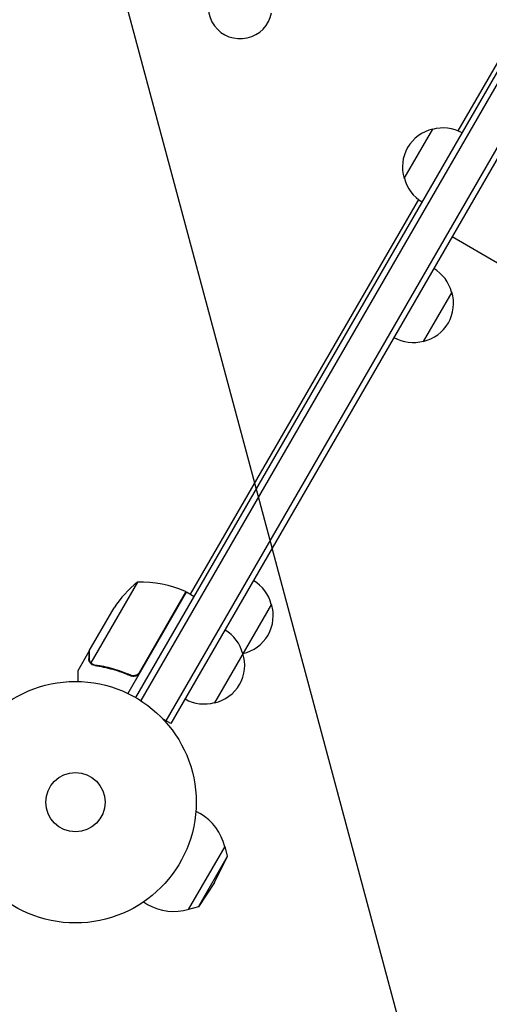
# Model space of a CAD drawing. Units: millimetres. Extents: x -3426 to 4897, y -2488 to 3414.
# Drawn here: x 2364 to 2570, y -1026 to -594 of the extents above; entities that cross this region are included whole.
import ezdxf

# ---------------------------------------------------------------- set-up
doc = ezdxf.new("R2010")
doc.units = ezdxf.units.MM
doc.header["$LTSCALE"] = 20
doc.linetypes.add('HIDDEN', pattern=[9.525, 6.35, -3.175])
for name, color, linetype in [('2d', 230, 'Continuous'), ('EN-Free_Space', 10, 'HIDDEN'), ('EN-Free_Space_Hatch', 10, 'HIDDEN')]:
    doc.layers.add(name, color=color, linetype=linetype)

msp = doc.modelspace()

# ---------------------------------------------------------------- hatches: boundary and pattern name
at = {"layer": 'EN-Free_Space_Hatch'}
h = msp.add_hatch(dxfattribs=at)
h.set_pattern_fill('ANSI31', color=256, scale=100, angle=60)
h.set_pattern_definition([(105, (2467.23, -799.8), (-306.68, -82.175), [])])
edge = h.paths.add_edge_path()
edge.add_line((3312.12, -2000.59), (2174.95, -1344.05))
edge.add_arc((2674.95, -478.02), 1000, 60, 240, ccw=False)
edge.add_line((3174.95, 388.01), (4312.12, -268.54))
edge.add_arc((3812.12, -1134.56), 1000, -120, 60, ccw=False)

# ---------------------------------------------------------------- linework, layer by layer
at = {"layer": '2d'}
for p, q in [((2799.29, -262.66), (2429.85, -902.55)), ((2794.89, -265.28), (2427.69, -901.3)), ((2414.5, -891.14), (2773.81, -268.81)), ((2776.54, -269.07), (2416.64, -892.44)), ((2757.71, -292.68), (2555.82, -642.36)), ((2532.23, -663.22), (2544.73, -641.57)), ((2538.46, -672.43), (2438.39, -845.76)), ((2574.86, -701.4), (2553.2, -688.9)), ((2553.1, -713.08), (2540.6, -734.73)), ((2415.19, -840.44), (2394.75, -875.86)), ((2436.66, -844.76), (2410.96, -889.27)), ((2416.06, -880.04), (2436.49, -844.66)), ((2436.66, -844.76), (2440.12, -846.76)), ((2474, -850.09), (2449, -893.39)), ((2394, -870.65), (2404.96, -851.67)), ((2393.9, -870.82), (2389, -879.31)), ((2393.9, -870.82), (2394, -870.88)), ((2395.4, -876.66), (2395.4, -876.66)), ((2411.39, -880.92), (2412.7, -881.67)), ((2429.85, -902.55), (2426.49, -900.6)), ((2440.85, -941), (2442.68, -942.05)), ((2437.62, -984.16), (2453.62, -956.45)), ((2454.76, -960.77), (2453.62, -956.45)), ((2441.93, -982.99), (2454.76, -960.77)), ((2449.08, -972.31), (2454.76, -960.77)), ((2449.08, -972.31), (2441.93, -982.99)), ((2417.85, -980.83), (2419.68, -981.89)), ((2441.93, -982.99), (2437.62, -984.16))]:
    msp.add_line(p, q, dxfattribs=at)
for radius in [53, 13]:
    msp.add_circle((2388, -937.04), radius, dxfattribs=at)
for centre, radius, start, end in [((2460.26, -587.89), 14, 150, 349.1099), ((2548.46, -658.16), 17, 102.6679, 197.3321), ((2549.29, -658.06), 17, 60.6413, 105.8135), ((2548.79, -658.92), 17, 194.1865, 239.3587), ((2536.54, -717.38), 17, 14.1865, 59.3587), ((2536.87, -718.15), 17, 282.6679, 17.3321), ((2536.04, -718.25), 17, 240.6413, 285.8135), ((2446.59, -879.36), 50, 128.8998, 146.3757), ((2416.37, -890.43), 50, 66.4728, 91.3497), ((2457.44, -854.38), 17, 14.1865, 59.3587), ((2435.13, -847.34), 3, 63.1912, 66.4728), ((2457.77, -855.15), 17, 282.6679, 17.3321), ((2444.94, -876.04), 17, 14.1865, 59.3587), ((2445.27, -876.8), 17, 282.6679, 17.3321), ((2456.94, -855.25), 17, 285.1042, 285.8135), ((2444.44, -876.9), 17, 240.6413, 285.8135), ((2431.18, -961.97), 23, 13.5613, 60), ((2431.18, -961.97), 23, 240, 286.4387)]:
    msp.add_arc(centre, radius, start, end, dxfattribs=at)
msp.add_rational_spline([(2393.9, -870.82), (2393.9, -870.82), (2393.9, -871.91), (2393.9, -874.07)], [0.983775506511, 0.983775506511, 0.989183671007, 1], degree=3, dxfattribs=at)
msp.add_rational_spline([(2393.9, -870.82), (2393.9, -870.82), (2393.9, -871.91), (2393.9, -874.07)], [0.983775506511, 0.983775506511, 0.989183671007, 1], degree=3, dxfattribs=at)
for points, knots in [([(2394, -870.65), (2394, -870.87), (2394, -871.26), (2394, -872.35), (2394, -873.05), (2394, -873.88)], [0, 0, 0, 0, 0.00517024, 0.00517024, 0.01034048, 0.01034048, 0.01034048, 0.01034048]), ([(2394, -870.65), (2394, -870.87), (2394, -871.26), (2394, -872.35), (2394, -873.05), (2394, -873.88)], [0, 0, 0, 0, 0.00517024, 0.00517024, 0.01034048, 0.01034048, 0.01034048, 0.01034048]), ([(2394.45, -875.8), (2394.37, -875.68), (2394.29, -875.56), (2394.19, -875.36), (2394.15, -875.26), (2394.1, -875.14), (2394.08, -875.08), (2394.07, -875.05), (2394.06, -875.04), (2394.06, -875.03), (2394.06, -875.03), (2393.95, -874.7), (2393.9, -874.38), (2393.9, -874.07)], [0, 0, 0, 0, 0.25, 0.25, 0.375, 0.4375, 0.46875, 0.484375, 0.492188, 0.492188, 0.5, 0.5, 1, 1, 1, 1]), ([(2394.45, -875.8), (2394.37, -875.68), (2394.29, -875.56), (2394.19, -875.36), (2394.15, -875.26), (2394.1, -875.14), (2394.08, -875.08), (2394.07, -875.05), (2394.06, -875.04), (2394.06, -875.03), (2394.06, -875.03), (2393.95, -874.7), (2393.9, -874.38), (2393.9, -874.07)], [0, 0, 0, 0, 0.25, 0.25, 0.375, 0.4375, 0.46875, 0.484375, 0.492188, 0.492188, 0.5, 0.5, 1, 1, 1, 1]), ([(2394, -873.88), (2394, -874.05), (2394.01, -874.21), (2394.06, -874.51), (2394.1, -874.65), (2394.23, -875.06), (2394.35, -875.3), (2394.5, -875.53)], [0, 0, 0, 0, 0.001089402, 0.001089402, 0.002178803, 0.002178803, 0.004357607, 0.004357607, 0.004357607, 0.004357607]), ([(2394, -873.88), (2394, -874.05), (2394.01, -874.21), (2394.06, -874.51), (2394.1, -874.65), (2394.23, -875.06), (2394.35, -875.3), (2394.5, -875.53)], [0, 0, 0, 0, 0.001089402, 0.001089402, 0.002178803, 0.002178803, 0.004357607, 0.004357607, 0.004357607, 0.004357607]), ([(2395.1, -876.46), (2394.94, -876.34), (2394.8, -876.22), (2394.59, -875.99), (2394.51, -875.88), (2394.45, -875.8)], [0.000526185, 0.000526185, 0.000526185, 0.000526185, 0.001315456, 0.001315456, 0.002104727, 0.002104727, 0.002104727, 0.002104727]), ([(2395.1, -876.46), (2394.94, -876.34), (2394.8, -876.22), (2394.59, -875.99), (2394.51, -875.88), (2394.45, -875.8)], [0.000526185, 0.000526185, 0.000526185, 0.000526185, 0.001315456, 0.001315456, 0.002104727, 0.002104727, 0.002104727, 0.002104727]), ([(2395.48, -876.46), (2395.34, -876.38), (2395.21, -876.29), (2394.97, -876.09), (2394.85, -875.98), (2394.75, -875.86)], [0.001328787, 0.001328787, 0.001328787, 0.001328787, 0.001872455, 0.001872455, 0.002416124, 0.002416124, 0.002416124, 0.002416124]), ([(2395.48, -876.46), (2395.34, -876.38), (2395.21, -876.29), (2394.97, -876.09), (2394.85, -875.98), (2394.75, -875.86)], [0.001328787, 0.001328787, 0.001328787, 0.001328787, 0.001872455, 0.001872455, 0.002416124, 0.002416124, 0.002416124, 0.002416124]), ([(2396.48, -877.04), (2399.07, -877.4), (2401.69, -877.94), (2405.67, -879.06), (2407, -879.48), (2409, -880.19), (2409.67, -880.44), (2411.01, -880.97), (2411.68, -881.25), (2412.34, -881.54)], [0, 0, 0, 0, 0.00869705, 0.00869705, 0.01304558, 0.01304558, 0.01521984, 0.01521984, 0.01739411, 0.01739411, 0.01739411, 0.01739411]), ([(2396.48, -877.04), (2399.07, -877.4), (2401.69, -877.94), (2405.67, -879.06), (2407, -879.48), (2409, -880.19), (2409.67, -880.44), (2411.01, -880.97), (2411.68, -881.25), (2412.34, -881.54)], [0, 0, 0, 0, 0.00869705, 0.00869705, 0.01304558, 0.01304558, 0.01521984, 0.01521984, 0.01739411, 0.01739411, 0.01739411, 0.01739411]), ([(2412.26, -881.29), (2409.62, -880.14), (2406.98, -879.22), (2401.75, -877.75), (2399.15, -877.21), (2396.58, -876.85)], [0, 0, 0, 0, 0.00859307, 0.00859307, 0.01718614, 0.01718614, 0.01718614, 0.01718614]), ([(2412.26, -881.29), (2409.62, -880.14), (2406.98, -879.22), (2401.75, -877.75), (2399.15, -877.21), (2396.58, -876.85)], [0, 0, 0, 0, 0.00859307, 0.00859307, 0.01718614, 0.01718614, 0.01718614, 0.01718614]), ([(2389, -879.31), (2389, -879.31), (2389, -879.43), (2389, -879.81), (2389, -879.96), (2389, -880.24), (2389, -880.39), (2389, -880.56), (2389, -880.68), (2389, -880.74), (2389, -881.58), (2389, -882.66), (2389, -884.05)], [0.5, 0.5, 0.5, 0.5, 0.625, 0.625, 0.6875, 0.6875, 0.71875, 0.734375, 0.734375, 0.75, 0.75, 0.9464969, 0.9464969, 0.9464969, 0.9464969]), ([(2389, -879.31), (2389, -879.31), (2389, -879.43), (2389, -879.81), (2389, -879.96), (2389, -880.24), (2389, -880.39), (2389, -880.56), (2389, -880.68), (2389, -880.74), (2389, -881.58), (2389, -882.66), (2389, -884.05)], [0.5, 0.5, 0.5, 0.5, 0.625, 0.625, 0.6875, 0.6875, 0.71875, 0.734375, 0.734375, 0.75, 0.75, 0.9464969, 0.9464969, 0.9464969, 0.9464969]), ([(2415.41, -880.82), (2415.2, -881), (2414.96, -881.15), (2414.58, -881.33), (2414.44, -881.38), (2414.18, -881.46), (2414.04, -881.49), (2413.63, -881.55), (2413.34, -881.55), (2412.79, -881.48), (2412.52, -881.4), (2412.26, -881.29)], [0.001013661, 0.001013661, 0.001013661, 0.001013661, 0.001852653, 0.001852653, 0.002272148, 0.002272148, 0.002691644, 0.002691644, 0.003530636, 0.003530636, 0.004369628, 0.004369628, 0.004369628, 0.004369628]), ([(2415.41, -880.82), (2415.2, -881), (2414.96, -881.15), (2414.58, -881.33), (2414.44, -881.38), (2414.18, -881.46), (2414.04, -881.49), (2413.63, -881.55), (2413.34, -881.55), (2412.79, -881.48), (2412.52, -881.4), (2412.26, -881.29)], [0.001013661, 0.001013661, 0.001013661, 0.001013661, 0.001852653, 0.001852653, 0.002272148, 0.002272148, 0.002691644, 0.002691644, 0.003530636, 0.003530636, 0.004369628, 0.004369628, 0.004369628, 0.004369628]), ([(2416.14, -880.29), (2416.05, -880.46), (2415.94, -880.6), (2415.71, -880.88), (2415.58, -881.01), (2415.29, -881.24), (2415.14, -881.34), (2414.82, -881.52), (2414.65, -881.59), (2414.3, -881.7), (2414.12, -881.74), (2413.76, -881.79), (2413.58, -881.8), (2413.21, -881.78), (2413.03, -881.76), (2412.68, -881.67), (2412.51, -881.62), (2412.34, -881.54)], [0, 0, 0, 0, 0.000547172, 0.000547172, 0.001094344, 0.001094344, 0.001641516, 0.001641516, 0.002188688, 0.002188688, 0.00273586, 0.00273586, 0.003283032, 0.003283032, 0.003830204, 0.003830204, 0.004377377, 0.004377377, 0.004377377, 0.004377377]), ([(2416.14, -880.29), (2416.05, -880.46), (2415.94, -880.6), (2415.71, -880.88), (2415.58, -881.01), (2415.29, -881.24), (2415.14, -881.34), (2414.82, -881.52), (2414.65, -881.59), (2414.3, -881.7), (2414.12, -881.74), (2413.76, -881.79), (2413.58, -881.8), (2413.21, -881.78), (2413.03, -881.76), (2412.68, -881.67), (2412.51, -881.62), (2412.34, -881.54)], [0, 0, 0, 0, 0.000547172, 0.000547172, 0.001094344, 0.001094344, 0.001641516, 0.001641516, 0.002188688, 0.002188688, 0.00273586, 0.00273586, 0.003283032, 0.003283032, 0.003830204, 0.003830204, 0.004377377, 0.004377377, 0.004377377, 0.004377377])]:
    msp.add_open_spline(points, degree=3, knots=knots, dxfattribs=at)
for points in [[(2394.75, -875.86), (2394.66, -875.75), (2394.57, -875.64), (2394.5, -875.53)], [(2394.75, -875.86), (2394.66, -875.75), (2394.57, -875.64), (2394.5, -875.53)], [(2395.1, -876.46), (2395.19, -876.53), (2395.29, -876.6), (2395.4, -876.66)], [(2395.1, -876.46), (2395.19, -876.53), (2395.29, -876.6), (2395.4, -876.66)], [(2395.46, -876.7), (2395.44, -876.69), (2395.42, -876.68), (2395.4, -876.66)], [(2395.46, -876.7), (2395.44, -876.69), (2395.42, -876.68), (2395.4, -876.66)], [(2396.48, -877.04), (2396.11, -876.98), (2395.77, -876.87), (2395.46, -876.7)], [(2396.48, -877.04), (2396.11, -876.98), (2395.77, -876.87), (2395.46, -876.7)], [(2395.48, -876.46), (2395.48, -876.47), (2395.49, -876.47), (2395.49, -876.47)], [(2395.48, -876.46), (2395.48, -876.47), (2395.49, -876.47), (2395.49, -876.47)], [(2395.5, -876.48), (2395.5, -876.47), (2395.5, -876.47), (2395.49, -876.47)], [(2395.5, -876.48), (2395.5, -876.47), (2395.5, -876.47), (2395.49, -876.47)], [(2396.58, -876.85), (2396.19, -876.79), (2395.83, -876.67), (2395.5, -876.48)], [(2396.58, -876.85), (2396.19, -876.79), (2395.83, -876.67), (2395.5, -876.48)], [(2415.41, -880.82), (2415.67, -880.6), (2415.89, -880.34), (2416.06, -880.04)], [(2415.41, -880.82), (2415.67, -880.6), (2415.89, -880.34), (2416.06, -880.04)]]:
    msp.add_open_spline(points, degree=3, dxfattribs=at)
at = {"layer": 'EN-Free_Space', "flags": 128}
msp.add_lwpolyline([(3312.12, -2000.59), (2174.95, -1344.05, -1), (3174.95, 388.01), (4312.12, -268.54, -1)], format="xyb", close=True, dxfattribs=at)

doc.saveas('drawing.dxf')
